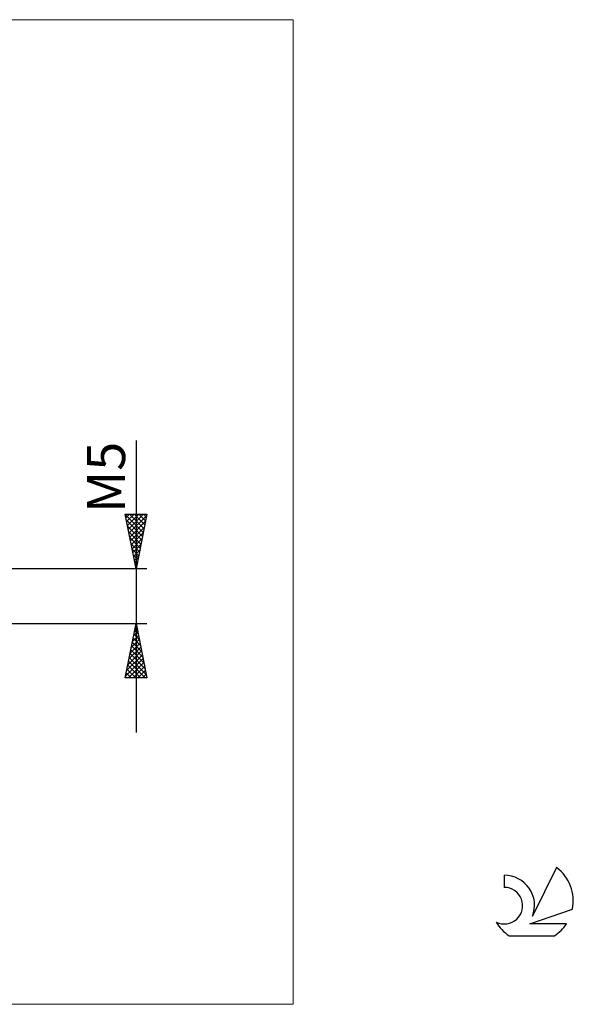
# Model space of a CAD drawing. Units: millimetres. Extents: x -26 to 107, y -37 to 53.
# Drawn here: x 56 to 107, y -37 to 53 of the extents above; entities that cross this region are included whole.
import ezdxf
from ezdxf.enums import TextEntityAlignment as Align

# ---------------------------------------------------------------- set-up
doc = ezdxf.new("R2010")
doc.units = ezdxf.units.MM
doc.header["$LTSCALE"] = 5.35
for name, color, linetype in [('2', 7, 'CONTINUOUS'), ('INFTOTAL', 9, 'CONTINUOUS'), ('SK6', 5, 'CONTINUOUS')]:
    doc.layers.add(name, color=color, linetype=linetype)
doc.styles.get("Standard").update_dxf_attribs({"font": 'Monospac821 BT'})

msp = doc.modelspace()

# ---------------------------------------------------------------- linework, layer by layer
at = {"layer": '2', "color": 7, "linetype": 'CONTINUOUS', "lineweight": 25}
for p, q in [((67, 14.238), (67, -12.5)), ((67, 2.5), (66, 7.5)), ((66, 7.5), (68, 7.5)), ((66.005, 7.475), (67.663, 5.817)), ((66.066, 7.169), (66.397, 7.5)), ((66.137, 6.815), (66.822, 7.5)), ((66.208, 6.462), (67.246, 7.5)), ((66.278, 6.108), (67.67, 7.5)), ((66.349, 5.755), (67.976, 7.382)), ((66.404, 7.5), (67.734, 6.17)), ((66.829, 7.5), (67.805, 6.524)), ((68, 7.5), (67, 2.5)), ((67.253, 7.5), (67.875, 6.877)), ((67.677, 7.5), (67.946, 7.231)), ((66.111, 6.945), (67.593, 5.463)), ((66.217, 6.414), (67.522, 5.11)), ((66.42, 5.401), (67.87, 6.852)), ((66.49, 5.048), (67.764, 6.321)), ((66.323, 5.884), (67.451, 4.756)), ((66.561, 4.694), (67.658, 5.791)), ((66.429, 5.354), (67.38, 4.402)), ((66.535, 4.823), (67.31, 4.049)), ((66.632, 4.34), (67.552, 5.261)), ((66.703, 3.987), (67.446, 4.73)), ((66.641, 4.293), (67.239, 3.695)), ((66.747, 3.763), (67.168, 3.342)), ((66.773, 3.633), (67.34, 4.2)), ((66.844, 3.28), (67.234, 3.67)), ((66.854, 3.232), (67.098, 2.988)), ((66.915, 2.926), (67.128, 3.139)), ((68, 2.5), (47.6, 2.5)), ((66.96, 2.702), (67.027, 2.635)), ((66.985, 2.573), (67.022, 2.609)), ((47.6, -2.5), (68, -2.5)), ((66, -7.5), (67, -2.5)), ((66.984, -2.579), (67.011, -2.553)), ((67, -2.5), (68, -7.5)), ((66.772, -3.64), (67.152, -3.26)), ((66.8, -3.502), (67.301, -4.003)), ((66.87, -3.148), (67.195, -3.473)), ((66.878, -3.11), (67.081, -2.907)), ((66.941, -2.795), (67.088, -2.942)), ((66.454, -5.231), (67.364, -4.321)), ((66.56, -4.701), (67.293, -3.967)), ((66.658, -4.209), (67.513, -5.064)), ((66.666, -4.17), (67.223, -3.614)), ((66.729, -3.856), (67.407, -4.533)), ((66.136, -6.822), (67.576, -5.381)), ((66.242, -6.292), (67.506, -5.028)), ((66.348, -5.761), (67.435, -4.674)), ((66.446, -5.27), (67.831, -6.655)), ((66.517, -4.916), (67.725, -6.124)), ((66.587, -4.563), (67.619, -5.594)), ((66.03, -7.352), (67.647, -5.735)), ((66.305, -5.977), (67.828, -7.5)), ((66.306, -7.5), (67.718, -6.089)), ((66.375, -5.623), (67.937, -7.185)), ((66.092, -7.038), (66.555, -7.5)), ((66.163, -6.684), (66.979, -7.5)), ((66.234, -6.33), (67.404, -7.5)), ((66.73, -7.5), (67.788, -6.442)), ((67.155, -7.5), (67.859, -6.796)), ((67.579, -7.5), (67.93, -7.149)), ((68, -7.5), (66, -7.5)), ((66.022, -7.391), (66.131, -7.5))]:
    msp.add_line(p, q, dxfattribs=at)
at = {"layer": 'INFTOTAL', "color": 9, "linetype": 'CONTINUOUS', "lineweight": 18}
for p, q in [((81.4, 52.8), (-26.4, 52.8)), ((81.4, -37.399), (81.4, 52.8)), ((-26.4, -37.399), (81.4, -37.399))]:
    msp.add_line(p, q, dxfattribs=at)
at = {"layer": 'SK6', "color": 5, "linetype": 'CONTINUOUS', "lineweight": 25}
for p, q in [((105.535, -24.879), (103.337, -29.336)), ((100.74, -25.584), (100.74, -26.687)), ((103.08, -30.037), (107, -28.676)), ((106.437, -30.037), (103.08, -30.037)), ((101.202, -31.119), (105.344, -31.119))]:
    msp.add_line(p, q, dxfattribs=at)
for centre, radius, start, end in [((103.273, -27.933), 3.8, 348.72386, 53.46911), ((100.761, -28.344), 2.76, 338.93794, 90.44457), ((100.751, -28.364), 1.677, 243.42147, 90.36024), ((103.273, -27.933), 3.8, 210.54837, 236.97802), ((103.273, -27.933), 3.8, 303.02198, 326.37322)]:
    msp.add_arc(centre, radius, start, end, dxfattribs=at)

# ---------------------------------------------------------------- texts
at = {"layer": '2', "color": 7, "linetype": 'CONTINUOUS', "lineweight": 25}
msp.add_text('M5', height=3.5, rotation=90, dxfattribs=at).set_placement((66, 10.869), align=Align.CENTER)

doc.saveas('drawing.dxf')
